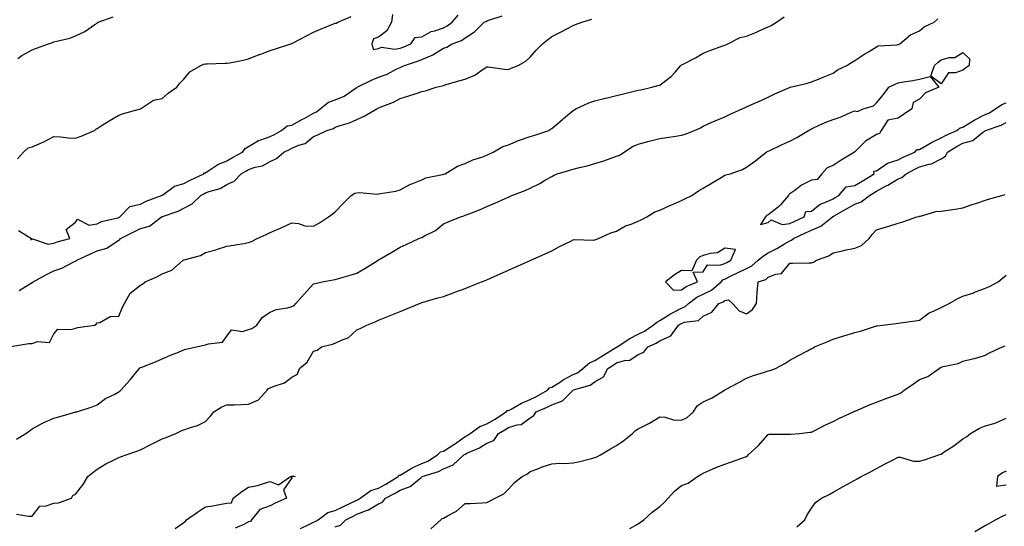
# Model space of a CAD drawing. Units: inches. Extents: x 926243 to 928883, y 7377098 to 7379738.
# Drawn here: x 927162 to 927617, y 7377599 to 7377833 of the extents above; entities that cross this region are included whole.
import ezdxf

# ---------------------------------------------------------------- set-up
doc = ezdxf.new("R2010")
doc.units = ezdxf.units.IN
doc.header["$MEASUREMENT"] = 0
doc.layers.add('Contour_92627377', color=7, linetype='Continuous', true_color=0xc9d377)

msp = doc.modelspace()

# ---------------------------------------------------------------- linework, layer by layer
at = {"layer": 'Contour_92627377'}
for points in [[(927334.46, 7377835.51, 3370), (927334.11, 7377831.92, 3370), (927331.97, 7377828.01, 3370), (927328.05, 7377824.99, 3370), (927325.75, 7377824.22, 3370), (927324.94, 7377821.92, 3370), (927325.54, 7377819.4, 3370), (927328.05, 7377819.8, 3370), (927329.49, 7377820.48, 3370), (927335.64, 7377819.51, 3370), (927338.05, 7377819.97, 3370), (927339.49, 7377820.48, 3370), (927342.94, 7377821.92, 3370), (927345.06, 7377824.92, 3370), (927348.05, 7377825.14, 3370), (927352.39, 7377827.59, 3370), (927354.09, 7377827.96, 3370), (927358.05, 7377829.38, 3370), (927359.77, 7377830.2, 3370), (927362.08, 7377831.92, 3370), (927364.82, 7377835.15, 3370)], [(927158.12, 7377681.99, 3367), (927166.56, 7377683.41, 3367), (927168.05, 7377683.46, 3367), (927170.47, 7377684.34, 3367), (927176.08, 7377683.89, 3367), (927178.05, 7377687.96, 3367), (927179.9, 7377690.07, 3367), (927186.05, 7377689.92, 3367), (927188.05, 7377690.59, 3367), (927189.09, 7377690.88, 3367), (927196.91, 7377691.92, 3367), (927197.62, 7377692.35, 3367), (927198.05, 7377692.95, 3367), (927199.24, 7377693.11, 3367), (927204.09, 7377695.88, 3367), (927208.05, 7377696.04, 3367), (927209.71, 7377700.27, 3367), (927210.7, 7377701.92, 3367), (927213.31, 7377706.66, 3367), (927218.05, 7377710.45, 3367), (927219.09, 7377710.88, 3367), (927220.3, 7377711.92, 3367), (927225.67, 7377714.3, 3367), (927228.05, 7377715.59, 3367), (927232.57, 7377717.41, 3367), (927237.82, 7377721.92, 3367), (927238.05, 7377722.08, 3367), (927238.31, 7377722.18, 3367), (927245.87, 7377724.11, 3367), (927248.05, 7377725.54, 3367), (927252.91, 7377726.78, 3367), (927253.15, 7377726.82, 3367), (927258.05, 7377728.46, 3367), (927261.03, 7377728.94, 3367), (927265.85, 7377729.72, 3367), (927268.05, 7377730.07, 3367), (927269.31, 7377730.66, 3367), (927271.99, 7377731.92, 3367), (927276.1, 7377733.87, 3367), (927278.05, 7377734.82, 3367), (927283.04, 7377736.93, 3367), (927283.08, 7377736.95, 3367), (927288.05, 7377739.21, 3367), (927291.02, 7377738.95, 3367), (927294.02, 7377737.89, 3367), (927298.05, 7377737.69, 3367), (927300.76, 7377739.21, 3367), (927304.96, 7377741.92, 3367), (927306.68, 7377743.29, 3367), (927308.05, 7377744.37, 3367), (927311.78, 7377748.19, 3367), (927315.48, 7377751.92, 3367), (927317.08, 7377752.89, 3367), (927318.05, 7377753.12, 3367), (927319.34, 7377753.22, 3367), (927327.44, 7377752.53, 3367), (927328.05, 7377752.59, 3367), (927328.91, 7377752.78, 3367), (927336.05, 7377753.92, 3367), (927338.05, 7377754.44, 3367), (927342.84, 7377757.13, 3367), (927343.43, 7377757.3, 3367), (927348.05, 7377759.12, 3367), (927349.98, 7377759.99, 3367), (927357.67, 7377761.54, 3367), (927358.05, 7377761.66, 3367), (927358.25, 7377761.72, 3367), (927358.86, 7377761.92, 3367), (927364.49, 7377765.48, 3367), (927368.05, 7377766.63, 3367), (927371.65, 7377768.32, 3367), (927375.73, 7377769.6, 3367), (927378.05, 7377770.48, 3367), (927379.03, 7377770.94, 3367), (927381.08, 7377771.92, 3367), (927385.53, 7377774.45, 3367), (927388.05, 7377775.26, 3367), (927392.75, 7377777.22, 3367), (927393.66, 7377777.52, 3367), (927398.05, 7377779.16, 3367), (927400.24, 7377779.73, 3367), (927406.73, 7377781.92, 3367), (927407.48, 7377782.49, 3367), (927408.05, 7377782.74, 3367), (927413, 7377786.97, 3367), (927413.57, 7377787.44, 3367), (927418.05, 7377791.09, 3367), (927418.52, 7377791.45, 3367), (927419.28, 7377791.92, 3367), (927425.29, 7377794.68, 3367), (927428.05, 7377795.6, 3367), (927432.92, 7377796.79, 3367), (927433.13, 7377796.84, 3367), (927438.05, 7377798.05, 3367), (927441.16, 7377798.81, 3367), (927446.17, 7377800.04, 3367), (927448.05, 7377800.5, 3367), (927449.21, 7377800.76, 3367), (927454.34, 7377801.92, 3367), (927457.3, 7377802.67, 3367), (927458.05, 7377802.87, 3367), (927462.17, 7377806.04, 3367), (927463.19, 7377806.78, 3367), (927465.05, 7377808.92, 3367), (927467.72, 7377811.92, 3367), (927467.87, 7377812.1, 3367), (927468.05, 7377812.24, 3367), (927468.74, 7377812.61, 3367), (927474.49, 7377815.48, 3367), (927478.05, 7377817.62, 3367), (927481.18, 7377818.79, 3367), (927487.14, 7377821.01, 3367), (927488.05, 7377821.35, 3367), (927488.45, 7377821.53, 3367), (927489.37, 7377821.92, 3367), (927495.08, 7377824.89, 3367), (927498.05, 7377825.48, 3367), (927502.64, 7377827.32, 3367), (927504.18, 7377828.05, 3367), (927508.05, 7377829.77, 3367), (927509.48, 7377830.49, 3367), (927511.96, 7377831.92, 3367), (927515.5, 7377834.47, 3367)], [(927160.73, 7377639.24, 3366), (927165.18, 7377641.92, 3366), (927166.83, 7377643.14, 3366), (927168.05, 7377644.05, 3366), (927172.76, 7377646.63, 3366), (927173.12, 7377646.85, 3366), (927178.05, 7377648.89, 3366), (927180.4, 7377649.57, 3366), (927187.82, 7377651.69, 3366), (927188.05, 7377651.75, 3366), (927188.17, 7377651.8, 3366), (927188.63, 7377651.92, 3366), (927195.75, 7377654.22, 3366), (927198.05, 7377655.16, 3366), (927201.93, 7377658.04, 3366), (927206.22, 7377660.09, 3366), (927208.05, 7377661.09, 3366), (927208.55, 7377661.42, 3366), (927209.07, 7377661.92, 3366), (927213.35, 7377666.62, 3366), (927215.85, 7377669.72, 3366), (927217.64, 7377671.92, 3366), (927217.84, 7377672.13, 3366), (927218.05, 7377672.31, 3366), (927218.7, 7377672.57, 3366), (927225.04, 7377674.93, 3366), (927228.05, 7377676.34, 3366), (927231.98, 7377677.99, 3366), (927235.63, 7377679.5, 3366), (927238.05, 7377680.51, 3366), (927239.11, 7377680.86, 3366), (927243.92, 7377681.92, 3366), (927247.37, 7377682.6, 3366), (927248.05, 7377682.76, 3366), (927249.48, 7377683.35, 3366), (927255.97, 7377684, 3366), (927258.05, 7377686.81, 3366), (927260.2, 7377689.77, 3366), (927265.18, 7377689.05, 3366), (927268.05, 7377689.92, 3366), (927269.59, 7377690.38, 3366), (927271.79, 7377691.92, 3366), (927274.4, 7377695.57, 3366), (927278.05, 7377697.88, 3366), (927280.8, 7377699.17, 3366), (927286.06, 7377699.93, 3366), (927288.05, 7377700.52, 3366), (927289.02, 7377700.95, 3366), (927289.84, 7377701.92, 3366), (927293.73, 7377706.24, 3366), (927298.05, 7377710.96, 3366), (927298.75, 7377711.22, 3366), (927301.99, 7377711.92, 3366), (927307.17, 7377712.8, 3366), (927308.05, 7377713, 3366), (927309.59, 7377713.47, 3366), (927314.89, 7377715.08, 3366), (927318.05, 7377716, 3366), (927321.79, 7377718.18, 3366), (927327.86, 7377721.92, 3366), (927327.96, 7377722.01, 3366), (927328.05, 7377722.05, 3366), (927328.36, 7377722.23, 3366), (927334.26, 7377725.71, 3366), (927338.05, 7377727.9, 3366), (927340.82, 7377729.14, 3366), (927346.75, 7377731.92, 3366), (927347.66, 7377732.31, 3366), (927348.05, 7377732.45, 3366), (927349.29, 7377733.16, 3366), (927354.37, 7377735.6, 3366), (927358.05, 7377738.78, 3366), (927360.25, 7377739.72, 3366), (927365.96, 7377741.92, 3366), (927367.46, 7377742.5, 3366), (927368.05, 7377742.75, 3366), (927369.42, 7377743.29, 3366), (927374.69, 7377745.28, 3366), (927378.05, 7377746.69, 3366), (927381.74, 7377748.23, 3366), (927386.63, 7377750.5, 3366), (927388.05, 7377751.14, 3366), (927388.59, 7377751.38, 3366), (927389.7, 7377751.92, 3366), (927395.76, 7377754.21, 3366), (927398.05, 7377755.31, 3366), (927402.52, 7377757.45, 3366), (927405.16, 7377759.03, 3366), (927408.05, 7377760.66, 3366), (927408.94, 7377761.03, 3366), (927410.66, 7377761.92, 3366), (927416.41, 7377763.56, 3366), (927418.05, 7377764.02, 3366), (927420.9, 7377764.77, 3366), (927424.43, 7377765.54, 3366), (927428.05, 7377766.61, 3366), (927432.14, 7377767.83, 3366), (927435.13, 7377768.99, 3366), (927438.05, 7377770, 3366), (927439.42, 7377770.55, 3366), (927441.59, 7377771.92, 3366), (927445.44, 7377774.53, 3366), (927448.05, 7377775.62, 3366), (927453.04, 7377776.93, 3366), (927453.06, 7377776.94, 3366), (927458.05, 7377778.16, 3366), (927461.29, 7377778.68, 3366), (927465.47, 7377779.34, 3366), (927468.05, 7377779.75, 3366), (927469.77, 7377780.2, 3366), (927474.02, 7377781.92, 3366), (927476.85, 7377783.12, 3366), (927478.05, 7377783.97, 3366), (927481.69, 7377785.56, 3366), (927483.57, 7377786.4, 3366), (927488.05, 7377788.28, 3366), (927490.55, 7377789.42, 3366), (927496.05, 7377791.92, 3366), (927497.42, 7377792.54, 3366), (927498.05, 7377792.83, 3366), (927499.71, 7377793.59, 3366), (927504.3, 7377795.67, 3366), (927508.05, 7377797.37, 3366), (927511.18, 7377798.79, 3366), (927517.96, 7377801.83, 3366), (927518.05, 7377801.87, 3366), (927518.08, 7377801.89, 3366), (927518.25, 7377801.92, 3366), (927526.18, 7377803.79, 3366), (927528.05, 7377804.32, 3366), (927532.06, 7377805.93, 3366), (927533.49, 7377806.48, 3366), (927538.05, 7377808.41, 3366), (927540.09, 7377809.88, 3366), (927544.46, 7377811.92, 3366), (927546.62, 7377813.35, 3366), (927548.05, 7377814.29, 3366), (927552.71, 7377817.26, 3366), (927554.4, 7377818.27, 3366), (927558.05, 7377820.49, 3366), (927558.92, 7377821.05, 3366), (927567.64, 7377821.51, 3366), (927568.05, 7377821.64, 3366), (927568.27, 7377821.7, 3366), (927568.84, 7377821.92, 3366), (927573.82, 7377826.15, 3366), (927578.05, 7377827.91, 3366), (927580.13, 7377829.84, 3366), (927584.78, 7377831.92, 3366), (927586.51, 7377833.46, 3366)], [(927161.24, 7377768.73, 3370), (927164.05, 7377771.92, 3370), (927166.16, 7377773.82, 3370), (927168.05, 7377774.35, 3370), (927172.32, 7377776.19, 3370), (927173.39, 7377776.58, 3370), (927178.05, 7377779.09, 3370), (927181.08, 7377778.89, 3370), (927184.63, 7377778.5, 3370), (927188.05, 7377778.29, 3370), (927190.66, 7377779.32, 3370), (927196.78, 7377781.92, 3370), (927197.51, 7377782.46, 3370), (927198.05, 7377782.76, 3370), (927200.45, 7377784.32, 3370), (927203.56, 7377786.41, 3370), (927208.05, 7377788.98, 3370), (927210.2, 7377789.77, 3370), (927218.05, 7377791.92, 3370), (927224.06, 7377795.92, 3370), (927228.05, 7377796.67, 3370), (927230.83, 7377799.14, 3370), (927234.95, 7377801.92, 3370), (927236.2, 7377803.77, 3370), (927238.05, 7377805.63, 3370), (927240.92, 7377809.05, 3370), (927245.98, 7377811.92, 3370), (927247.37, 7377812.6, 3370), (927248.05, 7377812.72, 3370), (927248.83, 7377812.7, 3370), (927256.98, 7377812.99, 3370), (927258.05, 7377812.96, 3370), (927259.37, 7377813.24, 3370), (927265.55, 7377814.43, 3370), (927268.05, 7377814.98, 3370), (927272.99, 7377816.98, 3370), (927273.18, 7377817.05, 3370), (927278.05, 7377818.92, 3370), (927280.41, 7377819.56, 3370), (927287.48, 7377821.92, 3370), (927287.87, 7377822.1, 3370), (927288.05, 7377822.16, 3370), (927288.55, 7377822.42, 3370), (927294.43, 7377825.55, 3370), (927298.05, 7377827.27, 3370), (927301.26, 7377828.7, 3370), (927307.32, 7377831.19, 3370), (927308.05, 7377831.5, 3370), (927308.48, 7377831.49, 3370), (927309.24, 7377831.92, 3370), (927315.43, 7377834.54, 3370)], [(927161.38, 7377815.24, 3371), (927163.34, 7377816.63, 3371), (927168.05, 7377819.11, 3371), (927170.1, 7377819.87, 3371), (927175.55, 7377821.92, 3371), (927177.4, 7377822.58, 3371), (927178.05, 7377822.84, 3371), (927179.37, 7377823.24, 3371), (927185.39, 7377824.58, 3371), (927188.05, 7377825.6, 3371), (927192.37, 7377827.6, 3371), (927197.02, 7377830.9, 3371), (927198.05, 7377831.56, 3371), (927198.23, 7377831.75, 3371), (927198.51, 7377831.92, 3371), (927205.48, 7377834.49, 3371)], [(927161.78, 7377735.64, 3369), (927167.79, 7377731.92, 3369), (927167.42, 7377731.29, 3369), (927168.05, 7377731.72, 3369), (927168.18, 7377731.79, 3369), (927175.51, 7377729.38, 3369), (927178.05, 7377729.79, 3369), (927179.55, 7377730.42, 3369), (927185.46, 7377731.92, 3369), (927183.82, 7377736.15, 3369), (927188.05, 7377739.54, 3369), (927189.04, 7377740.93, 3369), (927194.32, 7377738.19, 3369), (927198.05, 7377738.77, 3369), (927200.08, 7377739.89, 3369), (927207.64, 7377741.51, 3369), (927208.05, 7377741.65, 3369), (927208.23, 7377741.74, 3369), (927208.57, 7377741.92, 3369), (927213.22, 7377746.75, 3369), (927218.05, 7377747.85, 3369), (927220.71, 7377749.26, 3369), (927227.85, 7377751.92, 3369), (927227.92, 7377752.05, 3369), (927228.05, 7377752.05, 3369), (927228.36, 7377752.23, 3369), (927233.81, 7377756.16, 3369), (927238.05, 7377757.47, 3369), (927240.96, 7377759.01, 3369), (927247.42, 7377761.92, 3369), (927247.66, 7377762.31, 3369), (927248.05, 7377762.36, 3369), (927249.18, 7377763.06, 3369), (927253.75, 7377766.22, 3369), (927258.05, 7377767.94, 3369), (927260.6, 7377769.37, 3369), (927265.25, 7377771.92, 3369), (927266.38, 7377773.59, 3369), (927268.05, 7377774.53, 3369), (927272.65, 7377777.32, 3369), (927273.64, 7377777.51, 3369), (927278.05, 7377779.09, 3369), (927279.97, 7377780, 3369), (927283.3, 7377781.92, 3369), (927285.91, 7377784.06, 3369), (927288.05, 7377784.38, 3369), (927292.88, 7377787.08, 3369), (927293.63, 7377787.5, 3369), (927298.05, 7377789.95, 3369), (927299.43, 7377790.54, 3369), (927301.09, 7377791.92, 3369), (927305, 7377794.97, 3369), (927308.05, 7377796.09, 3369), (927312.2, 7377797.78, 3369), (927317.76, 7377801.63, 3369), (927318.05, 7377801.81, 3369), (927318.12, 7377801.85, 3369), (927318.21, 7377801.92, 3369), (927324.84, 7377805.14, 3369), (927328.05, 7377806.51, 3369), (927332.05, 7377807.92, 3369), (927336.45, 7377810.32, 3369), (927338.05, 7377811.07, 3369), (927338.72, 7377811.25, 3369), (927340.11, 7377811.92, 3369), (927346.07, 7377813.9, 3369), (927348.05, 7377814.67, 3369), (927352.87, 7377816.74, 3369), (927353.14, 7377816.83, 3369), (927358.05, 7377819.91, 3369), (927359.55, 7377820.42, 3369), (927362.07, 7377821.92, 3369), (927366.42, 7377823.55, 3369), (927368.05, 7377824.67, 3369), (927372.46, 7377827.51, 3369), (927376.87, 7377831.92, 3369), (927377.63, 7377832.34, 3369), (927378.05, 7377832.53, 3369), (927379.08, 7377832.95, 3369), (927385.15, 7377834.82, 3369)], [(927161.98, 7377707.99, 3368), (927167.3, 7377711.17, 3368), (927168.05, 7377711.6, 3368), (927168.29, 7377711.68, 3368), (927168.54, 7377711.92, 3368), (927174.63, 7377715.34, 3368), (927178.05, 7377717.01, 3368), (927181.74, 7377718.23, 3368), (927187.26, 7377721.14, 3368), (927188.05, 7377721.48, 3368), (927188.35, 7377721.62, 3368), (927188.67, 7377721.92, 3368), (927195.01, 7377724.96, 3368), (927198.05, 7377726.25, 3368), (927202.51, 7377727.46, 3368), (927206.32, 7377730.19, 3368), (927208.05, 7377731.16, 3368), (927208.52, 7377731.45, 3368), (927208.79, 7377731.92, 3368), (927214.96, 7377735.01, 3368), (927218.05, 7377736.6, 3368), (927222.27, 7377737.7, 3368), (927227.84, 7377741.92, 3368), (927227.97, 7377742, 3368), (927228.05, 7377742.03, 3368), (927228.24, 7377742.11, 3368), (927235.42, 7377744.55, 3368), (927238.05, 7377746.01, 3368), (927241.95, 7377748.02, 3368), (927245.89, 7377751.92, 3368), (927247.28, 7377752.69, 3368), (927248.05, 7377753.06, 3368), (927249.89, 7377753.76, 3368), (927254.87, 7377755.1, 3368), (927258.05, 7377756.86, 3368), (927261.42, 7377758.55, 3368), (927264.6, 7377761.92, 3368), (927266.8, 7377763.16, 3368), (927268.05, 7377763.85, 3368), (927271.02, 7377764.89, 3368), (927274.46, 7377765.51, 3368), (927278.05, 7377767.64, 3368), (927280.96, 7377769, 3368), (927284.36, 7377771.92, 3368), (927286.93, 7377773.04, 3368), (927288.05, 7377773.65, 3368), (927291.17, 7377775.04, 3368), (927294.09, 7377775.88, 3368), (927298.05, 7377779.09, 3368), (927300.06, 7377779.91, 3368), (927304.19, 7377781.92, 3368), (927307.23, 7377782.74, 3368), (927308.05, 7377783.37, 3368), (927310.3, 7377784.17, 3368), (927314.57, 7377785.4, 3368), (927318.05, 7377786.95, 3368), (927321.48, 7377788.49, 3368), (927327.28, 7377791.92, 3368), (927327.83, 7377792.15, 3368), (927328.05, 7377792.34, 3368), (927328.79, 7377792.66, 3368), (927335.05, 7377794.92, 3368), (927338.05, 7377796.66, 3368), (927342.05, 7377797.92, 3368), (927344.99, 7377798.86, 3368), (927348.05, 7377799.84, 3368), (927349.73, 7377800.24, 3368), (927354.65, 7377801.92, 3368), (927357.46, 7377802.51, 3368), (927358.05, 7377802.76, 3368), (927359.23, 7377803.1, 3368), (927365.15, 7377804.82, 3368), (927368.05, 7377805.63, 3368), (927372.54, 7377807.43, 3368), (927376.4, 7377810.27, 3368), (927378.05, 7377811.35, 3368), (927378.67, 7377811.3, 3368), (927386.3, 7377810.17, 3368), (927388.05, 7377810.04, 3368), (927389.32, 7377810.65, 3368), (927392.6, 7377811.92, 3368), (927396.1, 7377813.87, 3368), (927398.05, 7377815.77, 3368), (927400.93, 7377819.04, 3368), (927403.78, 7377821.92, 3368), (927406.16, 7377823.81, 3368), (927408.05, 7377825.4, 3368), (927412.51, 7377827.46, 3368), (927415, 7377828.87, 3368), (927418.05, 7377830.49, 3368), (927419.13, 7377830.84, 3368), (927422.01, 7377831.92, 3368), (927426.65, 7377833.32, 3368)], [(927160.76, 7377604.63, 3365), (927166.33, 7377603.64, 3365), (927168.05, 7377603.61, 3365), (927171.64, 7377608.33, 3365), (927174.53, 7377608.41, 3365), (927178.05, 7377609.72, 3365), (927180.24, 7377609.73, 3365), (927186.24, 7377611.92, 3365), (927186.85, 7377613.12, 3365), (927188.05, 7377613.83, 3365), (927191.67, 7377618.3, 3365), (927193.82, 7377621.92, 3365), (927196.08, 7377623.89, 3365), (927198.05, 7377625.35, 3365), (927202.13, 7377627.84, 3365), (927205.69, 7377629.56, 3365), (927208.05, 7377630.79, 3365), (927208.92, 7377631.05, 3365), (927211.43, 7377631.92, 3365), (927216.34, 7377633.63, 3365), (927218.05, 7377634.35, 3365), (927222.87, 7377636.74, 3365), (927223.11, 7377636.86, 3365), (927228.05, 7377639.31, 3365), (927230, 7377639.97, 3365), (927234.35, 7377641.92, 3365), (927236.94, 7377643.03, 3365), (927238.05, 7377643.59, 3365), (927240.68, 7377644.54, 3365), (927244.43, 7377645.54, 3365), (927248.05, 7377647.36, 3365), (927250.21, 7377649.76, 3365), (927252, 7377651.92, 3365), (927255.72, 7377654.25, 3365), (927258.05, 7377655.03, 3365), (927261.29, 7377655.16, 3365), (927264.74, 7377655.23, 3365), (927268.05, 7377655.36, 3365), (927272.62, 7377657.35, 3365), (927276.55, 7377661.92, 3365), (927277.3, 7377662.67, 3365), (927278.05, 7377662.9, 3365), (927279.88, 7377663.75, 3365), (927284.63, 7377665.34, 3365), (927288.05, 7377667.95, 3365), (927290.64, 7377669.33, 3365), (927291.53, 7377671.92, 3365), (927295.09, 7377674.88, 3365), (927298.05, 7377679.9, 3365), (927299.65, 7377680.32, 3365), (927301.76, 7377681.92, 3365), (927306.76, 7377683.21, 3365), (927308.05, 7377683.6, 3365), (927311.29, 7377685.16, 3365), (927313.96, 7377686.01, 3365), (927318.05, 7377689.77, 3365), (927319.61, 7377690.36, 3365), (927322.71, 7377691.92, 3365), (927326.51, 7377693.47, 3365), (927328.05, 7377694.25, 3365), (927331.96, 7377695.83, 3365), (927333.51, 7377696.46, 3365), (927338.05, 7377698.3, 3365), (927340.62, 7377699.35, 3365), (927346.95, 7377701.92, 3365), (927347.74, 7377702.23, 3365), (927348.05, 7377702.33, 3365), (927348.63, 7377702.5, 3365), (927355.48, 7377704.49, 3365), (927358.05, 7377705.23, 3365), (927362.96, 7377707.02, 3365), (927363.26, 7377707.12, 3365), (927368.05, 7377708.87, 3365), (927370.25, 7377709.72, 3365), (927375.67, 7377711.92, 3365), (927377.36, 7377712.61, 3365), (927378.05, 7377712.91, 3365), (927379.83, 7377713.7, 3365), (927384.29, 7377715.68, 3365), (927388.05, 7377717.34, 3365), (927391.22, 7377718.75, 3365), (927397.79, 7377721.66, 3365), (927398.05, 7377721.78, 3365), (927398.15, 7377721.82, 3365), (927398.38, 7377721.92, 3365), (927405.08, 7377724.89, 3365), (927408.05, 7377726.21, 3365), (927411.68, 7377728.29, 3365), (927416.93, 7377730.8, 3365), (927418.05, 7377731.37, 3365), (927418.5, 7377731.46, 3365), (927427.37, 7377731.24, 3365), (927428.05, 7377731.34, 3365), (927428.47, 7377731.5, 3365), (927429.7, 7377731.92, 3365), (927435.34, 7377734.64, 3365), (927438.05, 7377735.36, 3365), (927442.19, 7377737.78, 3365), (927444.74, 7377738.61, 3365), (927448.05, 7377740, 3365), (927449.34, 7377740.62, 3365), (927452.05, 7377741.92, 3365), (927455.65, 7377744.32, 3365), (927458.05, 7377745.05, 3365), (927462.71, 7377747.26, 3365), (927463.88, 7377747.76, 3365), (927468.05, 7377749.59, 3365), (927469.62, 7377750.36, 3365), (927472.79, 7377751.92, 3365), (927475.95, 7377754.02, 3365), (927478.05, 7377755.17, 3365), (927482.22, 7377757.75, 3365), (927486.32, 7377760.19, 3365), (927488.05, 7377761.23, 3365), (927488.56, 7377761.41, 3365), (927490.47, 7377761.92, 3365), (927496.14, 7377763.84, 3365), (927498.05, 7377764.95, 3365), (927502.14, 7377767.83, 3365), (927507.2, 7377771.92, 3365), (927507.77, 7377772.2, 3365), (927508.05, 7377772.33, 3365), (927508.81, 7377772.68, 3365), (927514.6, 7377775.37, 3365), (927518.05, 7377777.01, 3365), (927521.27, 7377778.7, 3365), (927526.66, 7377781.92, 3365), (927527.55, 7377782.42, 3365), (927528.05, 7377782.66, 3365), (927529.37, 7377783.24, 3365), (927534.38, 7377785.59, 3365), (927538.05, 7377787.04, 3365), (927541.83, 7377788.14, 3365), (927546.44, 7377790.31, 3365), (927548.05, 7377790.93, 3365), (927549.28, 7377790.69, 3365), (927552.02, 7377791.92, 3365), (927556.69, 7377793.28, 3365), (927558.05, 7377794.74, 3365), (927561.39, 7377798.57, 3365), (927563.77, 7377801.92, 3365), (927566.68, 7377803.29, 3365), (927568.05, 7377803.97, 3365), (927570.53, 7377804.4, 3365), (927574.94, 7377805.02, 3365), (927578.05, 7377805.6, 3365), (927582.96, 7377806.83, 3365), (927586.85, 7377801.92, 3365), (927580.69, 7377799.28, 3365), (927578.05, 7377796.43, 3365), (927575.08, 7377794.89, 3365), (927574.46, 7377791.92, 3365), (927570.65, 7377789.32, 3365), (927568.05, 7377787.53, 3365), (927563.34, 7377786.63, 3365), (927560.33, 7377781.92, 3365), (927559.44, 7377780.53, 3365), (927558.05, 7377780.02, 3365), (927553.07, 7377776.9, 3365), (927552.02, 7377775.89, 3365), (927548.05, 7377772.09, 3365), (927547.93, 7377772.04, 3365), (927547.88, 7377771.92, 3365), (927541.86, 7377768.11, 3365), (927538.05, 7377765.7, 3365), (927535.39, 7377764.58, 3365), (927532.79, 7377761.92, 3365), (927530.75, 7377759.22, 3365), (927528.05, 7377759, 3365), (927523.41, 7377756.56, 3365), (927520.35, 7377754.22, 3365), (927518.05, 7377752.56, 3365), (927517.56, 7377752.41, 3365), (927517.41, 7377751.92, 3365), (927513.7, 7377747.58, 3365), (927513.11, 7377746.85, 3365), (927512.65, 7377746.53, 3365), (927508.05, 7377742.99, 3365), (927507.34, 7377742.63, 3365), (927506.87, 7377741.92, 3365), (927504.53, 7377738.4, 3365), (927508.05, 7377739.43, 3365), (927509.43, 7377740.55, 3365), (927514.51, 7377738.38, 3365), (927518.05, 7377738.92, 3365), (927520.1, 7377739.88, 3365), (927524.74, 7377741.92, 3365), (927525.53, 7377744.44, 3365), (927528.05, 7377744.6, 3365), (927532.07, 7377747.9, 3365), (927535.06, 7377748.93, 3365), (927538.05, 7377750.36, 3365), (927539.04, 7377750.93, 3365), (927540.74, 7377751.92, 3365), (927544.09, 7377755.88, 3365), (927548.05, 7377756.4, 3365), (927551.46, 7377758.51, 3365), (927556.97, 7377761.92, 3365), (927556.91, 7377763.06, 3365), (927558.05, 7377763.3, 3365), (927562.09, 7377765.96, 3365), (927563.17, 7377766.8, 3365), (927568.05, 7377768.33, 3365), (927570.44, 7377769.53, 3365), (927575.81, 7377771.92, 3365), (927576.84, 7377773.13, 3365), (927578.05, 7377773.17, 3365), (927580.92, 7377774.79, 3365), (927583.58, 7377776.39, 3365), (927588.05, 7377778.46, 3365), (927590.25, 7377779.73, 3365), (927595.18, 7377781.92, 3365), (927596.78, 7377783.2, 3365), (927598.05, 7377783.41, 3365), (927602.01, 7377785.87, 3365), (927603.26, 7377786.71, 3365), (927608.05, 7377789.16, 3365), (927610, 7377789.97, 3365), (927613.14, 7377791.92, 3365), (927616.07, 7377793.9, 3365), (927618.05, 7377794.61, 3365)], [(927292.01, 7377597.96, 3364), (927295.87, 7377599.74, 3364), (927298.05, 7377600.81, 3364), (927298.83, 7377601.14, 3364), (927300.14, 7377601.92, 3364), (927304.59, 7377605.38, 3364), (927308.05, 7377606.26, 3364), (927311.8, 7377608.17, 3364), (927316.38, 7377610.26, 3364), (927318.05, 7377611.04, 3364), (927318.67, 7377611.3, 3364), (927319.61, 7377611.92, 3364), (927324.44, 7377615.53, 3364), (927328.05, 7377616.56, 3364), (927331.5, 7377618.48, 3364), (927337.08, 7377621.92, 3364), (927337.44, 7377622.53, 3364), (927338.05, 7377622.63, 3364), (927339.66, 7377623.53, 3364), (927343.86, 7377626.11, 3364), (927348.05, 7377627.94, 3364), (927350.89, 7377629.08, 3364), (927355.31, 7377631.92, 3364), (927356.67, 7377633.3, 3364), (927358.05, 7377633.7, 3364), (927362.91, 7377636.78, 3364), (927363.08, 7377636.89, 3364), (927368.05, 7377640.44, 3364), (927369.04, 7377640.93, 3364), (927370.42, 7377641.92, 3364), (927374.9, 7377645.07, 3364), (927378.05, 7377646.29, 3364), (927381.59, 7377648.38, 3364), (927387.1, 7377651.92, 3364), (927387.51, 7377652.46, 3364), (927388.05, 7377652.51, 3364), (927389.29, 7377653.16, 3364), (927394.15, 7377655.82, 3364), (927398.05, 7377657.63, 3364), (927401.01, 7377658.96, 3364), (927406.05, 7377661.92, 3364), (927407.06, 7377662.91, 3364), (927408.05, 7377663.27, 3364), (927411.61, 7377665.48, 3364), (927413.35, 7377666.62, 3364), (927418.05, 7377669.08, 3364), (927420.04, 7377669.94, 3364), (927422.46, 7377671.92, 3364), (927425.53, 7377674.44, 3364), (927428.05, 7377675.6, 3364), (927431.96, 7377678.01, 3364), (927437.69, 7377681.56, 3364), (927438.05, 7377681.78, 3364), (927438.15, 7377681.82, 3364), (927438.29, 7377681.92, 3364), (927444.18, 7377685.79, 3364), (927448.05, 7377687.69, 3364), (927450.86, 7377689.11, 3364), (927454.92, 7377691.92, 3364), (927456.59, 7377693.37, 3364), (927458.05, 7377694.05, 3364), (927462.88, 7377697.09, 3364), (927463.53, 7377697.4, 3364), (927468.05, 7377699.78, 3364), (927469.6, 7377700.37, 3364), (927471.26, 7377701.92, 3364), (927475.17, 7377704.8, 3364), (927478.05, 7377706.22, 3364), (927481.83, 7377708.14, 3364), (927486.3, 7377711.92, 3364), (927487.08, 7377712.89, 3364), (927488.05, 7377713.24, 3364), (927490.63, 7377714.5, 3364), (927493.91, 7377716.06, 3364), (927498.05, 7377718.18, 3364), (927500.58, 7377719.39, 3364), (927503.38, 7377721.92, 3364), (927505.94, 7377724.03, 3364), (927508.05, 7377725.36, 3364), (927512.42, 7377727.55, 3364), (927515.68, 7377729.55, 3364), (927518.05, 7377730.93, 3364), (927518.82, 7377731.15, 3364), (927519.75, 7377731.92, 3364), (927525.36, 7377734.61, 3364), (927528.05, 7377735.82, 3364), (927532.32, 7377737.65, 3364), (927537.72, 7377741.92, 3364), (927537.89, 7377742.08, 3364), (927538.05, 7377742.15, 3364), (927538.59, 7377742.46, 3364), (927544.25, 7377745.72, 3364), (927548.05, 7377747.92, 3364), (927550.98, 7377748.98, 3364), (927554.87, 7377751.92, 3364), (927556.83, 7377753.14, 3364), (927558.05, 7377753.89, 3364), (927562.26, 7377756.13, 3364), (927563.31, 7377756.66, 3364), (927568.05, 7377759.53, 3364), (927569.83, 7377760.14, 3364), (927571.79, 7377761.92, 3364), (927575.89, 7377764.08, 3364), (927578.05, 7377765.08, 3364), (927582.5, 7377766.37, 3364), (927583.51, 7377766.46, 3364), (927588.05, 7377768.81, 3364), (927590, 7377769.97, 3364), (927590.84, 7377771.92, 3364), (927595.31, 7377774.66, 3364), (927598.05, 7377775.99, 3364), (927602.68, 7377777.29, 3364), (927607.02, 7377780.89, 3364), (927608.05, 7377781.61, 3364), (927608.28, 7377781.69, 3364), (927608.49, 7377781.92, 3364), (927615.69, 7377784.28, 3364), (927618.05, 7377785.6, 3364)], [(927308.05, 7377598.66, 3363), (927310.47, 7377599.5, 3363), (927312.88, 7377601.92, 3363), (927316.27, 7377603.7, 3363), (927318.05, 7377604.55, 3363), (927322.44, 7377606.31, 3363), (927323.39, 7377606.58, 3363), (927328.05, 7377609.34, 3363), (927329.91, 7377610.06, 3363), (927331.33, 7377611.92, 3363), (927335.7, 7377614.27, 3363), (927338.05, 7377615.69, 3363), (927342.67, 7377617.3, 3363), (927347.7, 7377621.57, 3363), (927348.05, 7377621.84, 3363), (927348.11, 7377621.86, 3363), (927348.18, 7377621.92, 3363), (927355.74, 7377624.23, 3363), (927358.05, 7377625.55, 3363), (927362.53, 7377627.44, 3363), (927367.42, 7377631.92, 3363), (927367.81, 7377632.16, 3363), (927368.05, 7377632.33, 3363), (927368.86, 7377632.73, 3363), (927374.76, 7377635.21, 3363), (927378.05, 7377637.41, 3363), (927381.28, 7377638.69, 3363), (927383.55, 7377641.92, 3363), (927386.4, 7377643.57, 3363), (927388.05, 7377644.61, 3363), (927392.04, 7377645.91, 3363), (927393.94, 7377646.03, 3363), (927398.05, 7377649.13, 3363), (927399.78, 7377650.19, 3363), (927400.88, 7377651.92, 3363), (927406.01, 7377653.96, 3363), (927408.05, 7377655.07, 3363), (927413.05, 7377656.92, 3363), (927418.01, 7377661.92, 3363), (927418.03, 7377661.94, 3363), (927418.09, 7377661.97, 3363), (927425.84, 7377664.13, 3363), (927428.05, 7377665.79, 3363), (927432, 7377667.97, 3363), (927433.95, 7377671.92, 3363), (927436.49, 7377673.48, 3363), (927438.05, 7377674.44, 3363), (927441.75, 7377675.61, 3363), (927444.16, 7377675.81, 3363), (927448.05, 7377678.34, 3363), (927450.55, 7377679.42, 3363), (927452.52, 7377681.92, 3363), (927456.34, 7377683.64, 3363), (927458.05, 7377684.75, 3363), (927463.03, 7377686.94, 3363), (927466.66, 7377691.92, 3363), (927467.5, 7377692.47, 3363), (927468.05, 7377692.76, 3363), (927469.41, 7377693.28, 3363), (927475.83, 7377694.14, 3363), (927478.05, 7377696.11, 3363), (927482.1, 7377697.87, 3363), (927485.25, 7377701.92, 3363), (927487.25, 7377702.72, 3363), (927488.05, 7377703.36, 3363), (927489.71, 7377703.58, 3363), (927491.61, 7377701.92, 3363), (927494.63, 7377698.5, 3363), (927498.05, 7377697.19, 3363), (927500.77, 7377699.2, 3363), (927502.65, 7377701.92, 3363), (927502.96, 7377706.83, 3363), (927502.92, 7377707.05, 3363), (927503.44, 7377711.92, 3363), (927506.92, 7377713.05, 3363), (927508.05, 7377714.03, 3363), (927511.63, 7377715.5, 3363), (927514.19, 7377715.78, 3363), (927518.05, 7377720.57, 3363), (927519.32, 7377720.65, 3363), (927526.82, 7377720.69, 3363), (927528.05, 7377720.76, 3363), (927528.98, 7377720.99, 3363), (927530.4, 7377721.92, 3363), (927536.05, 7377723.92, 3363), (927538.05, 7377725.4, 3363), (927542.48, 7377726.35, 3363), (927543.39, 7377726.58, 3363), (927548.05, 7377727.47, 3363), (927551.21, 7377728.76, 3363), (927554.73, 7377731.92, 3363), (927556.11, 7377733.86, 3363), (927558.05, 7377735.95, 3363), (927562.66, 7377737.3, 3363), (927563.83, 7377737.7, 3363), (927568.05, 7377739.02, 3363), (927570.29, 7377739.68, 3363), (927576.8, 7377741.92, 3363), (927577.77, 7377742.2, 3363), (927578.05, 7377742.28, 3363), (927578.45, 7377742.31, 3363), (927585.5, 7377744.47, 3363), (927588.05, 7377744.6, 3363), (927591.26, 7377745.13, 3363), (927594.4, 7377745.57, 3363), (927598.05, 7377746.21, 3363), (927602.34, 7377747.63, 3363), (927604.49, 7377748.36, 3363), (927608.05, 7377749.56, 3363), (927609.88, 7377750.09, 3363), (927616.07, 7377751.92, 3363), (927617.6, 7377752.37, 3363)], [(927352.16, 7377597.81, 3362), (927356.77, 7377601.92, 3362), (927357.47, 7377602.5, 3362), (927358.05, 7377602.66, 3362), (927359.88, 7377603.75, 3362), (927364.04, 7377605.93, 3362), (927368.05, 7377609.43, 3362), (927370.42, 7377609.55, 3362), (927375.96, 7377609.83, 3362), (927378.05, 7377609.94, 3362), (927379.32, 7377610.65, 3362), (927382.01, 7377611.92, 3362), (927385.98, 7377613.98, 3362), (927388.05, 7377616.06, 3362), (927390.81, 7377619.16, 3362), (927394.4, 7377621.92, 3362), (927396.81, 7377623.16, 3362), (927398.05, 7377624.23, 3362), (927401.72, 7377625.59, 3362), (927403.6, 7377626.37, 3362), (927408.05, 7377627.78, 3362), (927411.76, 7377628.21, 3362), (927414.09, 7377627.96, 3362), (927418.05, 7377628.26, 3362), (927421.11, 7377628.86, 3362), (927426.5, 7377630.37, 3362), (927428.05, 7377630.72, 3362), (927428.9, 7377631.06, 3362), (927430.56, 7377631.92, 3362), (927435.16, 7377634.81, 3362), (927438.05, 7377636.35, 3362), (927441.33, 7377638.64, 3362), (927445.36, 7377641.92, 3362), (927446.79, 7377643.19, 3362), (927448.05, 7377644.02, 3362), (927452.37, 7377646.24, 3362), (927453.29, 7377646.67, 3362), (927458.05, 7377649.55, 3362), (927460.51, 7377649.46, 3362), (927464.29, 7377648.15, 3362), (927468.05, 7377648.08, 3362), (927470.69, 7377649.28, 3362), (927473.53, 7377651.92, 3362), (927475.34, 7377654.63, 3362), (927478.05, 7377656.5, 3362), (927481.83, 7377658.14, 3362), (927487.85, 7377661.92, 3362), (927487.97, 7377662, 3362), (927488.05, 7377662.03, 3362), (927488.28, 7377662.15, 3362), (927494.48, 7377665.49, 3362), (927498.05, 7377667.42, 3362), (927501.36, 7377668.61, 3362), (927506.32, 7377670.19, 3362), (927508.05, 7377670.78, 3362), (927508.98, 7377670.99, 3362), (927511.46, 7377671.92, 3362), (927515.83, 7377674.14, 3362), (927518.05, 7377675.7, 3362), (927522.15, 7377677.83, 3362), (927526.23, 7377680.1, 3362), (927528.05, 7377681.09, 3362), (927528.67, 7377681.3, 3362), (927529.53, 7377681.92, 3362), (927535.64, 7377684.33, 3362), (927538.05, 7377685.39, 3362), (927543.03, 7377686.94, 3362), (927543.09, 7377686.97, 3362), (927548.05, 7377688.54, 3362), (927550.78, 7377689.19, 3362), (927557.6, 7377691.47, 3362), (927558.05, 7377691.59, 3362), (927558.36, 7377691.61, 3362), (927560.82, 7377691.92, 3362), (927567.23, 7377692.74, 3362), (927568.05, 7377692.88, 3362), (927569.17, 7377693.04, 3362), (927576.01, 7377693.96, 3362), (927578.05, 7377694.25, 3362), (927582.42, 7377697.55, 3362), (927584.45, 7377698.32, 3362), (927588.05, 7377700.09, 3362), (927589.27, 7377700.71, 3362), (927591.65, 7377701.92, 3362), (927595.65, 7377704.32, 3362), (927598.05, 7377705.31, 3362), (927603.04, 7377706.94, 3362), (927603.09, 7377706.96, 3362), (927608.05, 7377708.91, 3362), (927610.25, 7377709.72, 3362), (927614.31, 7377711.92, 3362), (927616.33, 7377713.64, 3362), (927618.05, 7377715.1, 3362)], [(927444.08, 7377597.94, 3361), (927448.05, 7377600.06, 3361), (927449.13, 7377600.84, 3361), (927450.59, 7377601.92, 3361), (927454.49, 7377605.49, 3361), (927458.05, 7377608.06, 3361), (927459.98, 7377609.99, 3361), (927461.79, 7377611.92, 3361), (927464.82, 7377615.15, 3361), (927468.05, 7377617.75, 3361), (927471.03, 7377618.94, 3361), (927475.44, 7377621.92, 3361), (927477.03, 7377622.94, 3361), (927478.05, 7377623.52, 3361), (927480.88, 7377624.75, 3361), (927483.83, 7377626.14, 3361), (927488.05, 7377627.75, 3361), (927491.15, 7377628.82, 3361), (927497.06, 7377630.93, 3361), (927498.05, 7377631.28, 3361), (927498.45, 7377631.52, 3361), (927498.77, 7377631.92, 3361), (927503.66, 7377636.31, 3361), (927508.05, 7377641.41, 3361), (927508.5, 7377641.47, 3361), (927517.66, 7377641.53, 3361), (927518.05, 7377641.57, 3361), (927518.39, 7377641.58, 3361), (927522.55, 7377641.92, 3361), (927527.53, 7377642.44, 3361), (927528.05, 7377642.4, 3361), (927529.03, 7377642.9, 3361), (927534.24, 7377645.73, 3361), (927538.05, 7377647.43, 3361), (927541.05, 7377648.92, 3361), (927547.43, 7377651.92, 3361), (927547.85, 7377652.12, 3361), (927548.05, 7377652.2, 3361), (927548.53, 7377652.4, 3361), (927554.89, 7377655.09, 3361), (927558.05, 7377656.29, 3361), (927562.1, 7377657.87, 3361), (927565.08, 7377658.95, 3361), (927568.05, 7377660.07, 3361), (927569.36, 7377660.61, 3361), (927570.84, 7377661.92, 3361), (927575.14, 7377664.83, 3361), (927578.05, 7377666.84, 3361), (927581.85, 7377668.12, 3361), (927587.05, 7377671.92, 3361), (927587.68, 7377672.29, 3361), (927588.05, 7377672.53, 3361), (927588.96, 7377672.83, 3361), (927595.84, 7377674.13, 3361), (927598.05, 7377675.27, 3361), (927602.48, 7377676.35, 3361), (927603.46, 7377676.51, 3361), (927608.05, 7377677.91, 3361), (927610.62, 7377679.35, 3361), (927616.27, 7377681.92, 3361), (927617.56, 7377682.41, 3361)], [(927521.3, 7377598.67, 3360), (927524.96, 7377601.92, 3360), (927525.98, 7377603.99, 3360), (927528.05, 7377607.37, 3360), (927529.99, 7377609.98, 3360), (927532.78, 7377611.92, 3360), (927536.29, 7377613.68, 3360), (927538.05, 7377614.76, 3360), (927542.68, 7377617.29, 3360), (927544.36, 7377618.23, 3360), (927548.05, 7377620.28, 3360), (927549.12, 7377620.85, 3360), (927551.06, 7377621.92, 3360), (927555.66, 7377624.31, 3360), (927558.05, 7377625.74, 3360), (927562.17, 7377627.8, 3360), (927565.84, 7377629.71, 3360), (927568.05, 7377630.85, 3360), (927569.12, 7377630.85, 3360), (927575.18, 7377629.05, 3360), (927578.05, 7377629.06, 3360), (927580.35, 7377629.62, 3360), (927586.87, 7377631.92, 3360), (927587.7, 7377632.27, 3360), (927588.05, 7377632.36, 3360), (927589.44, 7377633.31, 3360), (927593.77, 7377636.2, 3360), (927598.05, 7377639.35, 3360), (927599.68, 7377640.29, 3360), (927601.5, 7377641.92, 3360), (927605.73, 7377644.24, 3360), (927608.05, 7377645.26, 3360), (927612.78, 7377646.65, 3360), (927613.26, 7377646.71, 3360), (927618.05, 7377648.9, 3360)], [(927234.04, 7377597.91, 3364), (927238.05, 7377600.67, 3364), (927238.78, 7377601.19, 3364), (927239.36, 7377601.92, 3364), (927244.5, 7377605.47, 3364), (927248.05, 7377607.95, 3364), (927251.5, 7377608.47, 3364), (927255.31, 7377609.18, 3364), (927258.05, 7377609.62, 3364), (927260.12, 7377609.86, 3364), (927260.89, 7377611.92, 3364), (927264.89, 7377615.08, 3364), (927268.05, 7377616.98, 3364), (927272.14, 7377617.83, 3364), (927274.91, 7377618.78, 3364), (927278.05, 7377619.59, 3364), (927281.88, 7377618.09, 3364), (927287.44, 7377621.92, 3364), (927287.86, 7377622.11, 3364), (927288.05, 7377622.18, 3364), (927288.46, 7377622.34, 3364), (927289.57, 7377621.92, 3364), (927288.16, 7377621.81, 3364), (927288.05, 7377621.38, 3364), (927284.11, 7377615.86, 3364), (927285.49, 7377611.92, 3364), (927280.37, 7377609.6, 3364), (927278.05, 7377608.4, 3364), (927273.22, 7377606.75, 3364), (927269.34, 7377601.92, 3364), (927268.86, 7377601.11, 3364), (927268.05, 7377601, 3364), (927265.87, 7377599.74, 3364), (927261.83, 7377598.14, 3364)], [(927618.05, 7377624.45, 3360), (927616.28, 7377623.69, 3360), (927614.08, 7377621.92, 3360), (927613.57, 7377617.44, 3360), (927618.05, 7377618.18, 3360)], [(927603.47, 7377596.49, 3359), (927608.05, 7377599.16, 3359), (927609.9, 7377600.07, 3359), (927613.16, 7377601.92, 3359), (927616.28, 7377603.69, 3359), (927618.05, 7377604.45, 3359)]]:
    msp.add_polyline3d(points, dxfattribs=at)
for points in [[(927598.05, 7377809.81, 3365), (927594.68, 7377808.55, 3365), (927591.38, 7377808.59, 3365), (927588.05, 7377803.41, 3365), (927583.17, 7377807.04, 3365), (927584.92, 7377811.92, 3365), (927586.53, 7377813.44, 3365), (927588.05, 7377814.57, 3365), (927591.74, 7377815.61, 3365), (927594.32, 7377815.64, 3365), (927598.05, 7377817.99, 3365), (927601.09, 7377814.96, 3365), (927600.96, 7377811.92, 3365), (927599.27, 7377810.71, 3365)], [(927468.05, 7377708.32, 3365), (927470.19, 7377709.78, 3365), (927475.39, 7377711.92, 3365), (927473.49, 7377716.48, 3365), (927478.05, 7377716.52, 3365), (927480.1, 7377719.87, 3365), (927485.78, 7377719.65, 3365), (927488.05, 7377720.48, 3365), (927489.02, 7377720.95, 3365), (927490.86, 7377721.92, 3365), (927493.04, 7377726.91, 3365), (927488.05, 7377727.49, 3365), (927484.66, 7377725.32, 3365), (927481.24, 7377725.11, 3365), (927478.05, 7377724.14, 3365), (927476.54, 7377723.44, 3365), (927474.9, 7377721.92, 3365), (927472.87, 7377717.1, 3365), (927468.05, 7377717.12, 3365), (927464.85, 7377715.12, 3365), (927460.59, 7377711.92, 3365), (927464.26, 7377708.13, 3365)]]:
    msp.add_polyline3d(points, close=True, dxfattribs=at)

doc.saveas('drawing.dxf')
